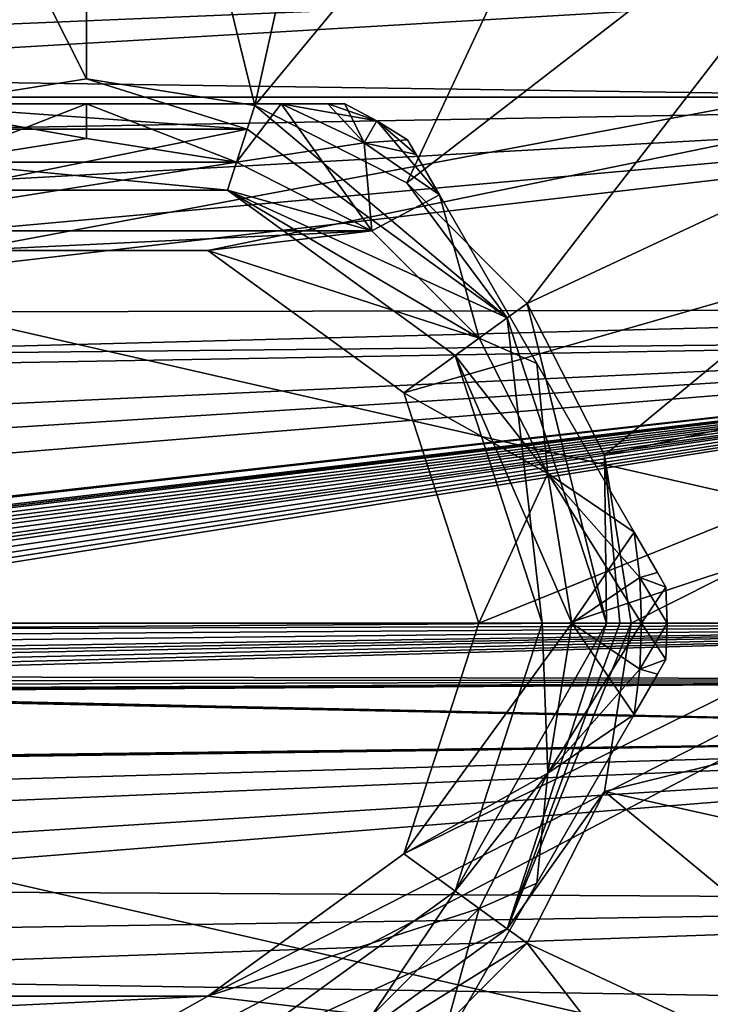
# Model space of a CAD drawing. Units: millimetres. Extents: x -153 to 152, y -35 to 35.
# Drawn here: x -77 to -57, y -11 to 17 of the extents above; entities that cross this region are included whole.
import ezdxf

# ---------------------------------------------------------------- set-up
doc = ezdxf.new("R2010")
doc.units = ezdxf.units.MM
doc.header["$LTSCALE"] = 52.148148
for name, color, linetype in [('105', 7, 'CONTINUOUS'), ('106', 7, 'CONTINUOUS'), ('110', 7, 'CONTINUOUS'), ('111', 7, 'CONTINUOUS'), ('112', 7, 'CONTINUOUS'), ('113', 7, 'CONTINUOUS'), ('114', 7, 'CONTINUOUS'), ('115', 7, 'CONTINUOUS'), ('116', 7, 'CONTINUOUS'), ('117', 7, 'CONTINUOUS'), ('118', 7, 'CONTINUOUS'), ('119', 7, 'CONTINUOUS'), ('120', 7, 'CONTINUOUS'), ('121', 7, 'CONTINUOUS'), ('124', 7, 'CONTINUOUS'), ('125', 7, 'CONTINUOUS'), ('126', 7, 'CONTINUOUS'), ('127', 7, 'CONTINUOUS'), ('130', 7, 'CONTINUOUS'), ('131', 7, 'CONTINUOUS'), ('2', 7, 'CONTINUOUS'), ('285', 7, 'CONTINUOUS'), ('286', 7, 'CONTINUOUS'), ('4', 7, 'CONTINUOUS'), ('66', 7, 'CONTINUOUS')]:
    doc.layers.add(name, color=color, linetype=linetype)

msp = doc.modelspace()

# ---------------------------------------------------------------- linework, layer by layer
at = {"layer": '105', "linetype": 'Continuous'}
for points in [[(-75, 14, -52.2), (-70.674, 13.315, -52.2), (-79.326, 13.315, -52.2), (-75, 14, -52.2)], [(-79.326, 13.315, -52.2), (-70.674, 13.315, -52.2), (-70.934, 12.505, -52.2), (-79.326, 13.315, -52.2)], [(-79.066, 12.505, -52.2), (-79.326, 13.315, -52.2), (-70.934, 12.505, -52.2), (-79.066, 12.505, -52.2)], [(-70.674, 13.315, -52.2), (-66.771, 11.326, -52.2), (-70.934, 12.505, -52.2), (-70.674, 13.315, -52.2)], [(-66.771, 11.326, -52.2), (-63.674, 8.229, -52.2), (-70.934, 12.505, -52.2), (-66.771, 11.326, -52.2)], [(-70.934, 12.505, -52.2), (-63.674, 8.229, -52.2), (-64.363, 7.73, -52.2), (-70.934, 12.505, -52.2)], [(-63.674, 8.229, -52.2), (-61.685, 4.326, -52.2), (-64.363, 7.73, -52.2), (-63.674, 8.229, -52.2)], [(-61.685, 4.326, -52.2), (-61, 0, -52.2), (-64.363, 7.73, -52.2), (-61.685, 4.326, -52.2)], [(-64.363, 7.73, -52.2), (-61, 0, -52.2), (-61.85, 0, -52.2), (-64.363, 7.73, -52.2)], [(-61.85, 0, -52.2), (-61.685, -4.326, -52.2), (-64.363, -7.73, -52.2), (-61.85, 0, -52.2)], [(-61, 0, -52.2), (-61.685, -4.326, -52.2), (-61.85, 0, -52.2), (-61, 0, -52.2)], [(-61.685, -4.326, -52.2), (-63.674, -8.229, -52.2), (-64.363, -7.73, -52.2), (-61.685, -4.326, -52.2)], [(-64.363, -7.73, -52.2), (-66.771, -11.326, -52.2), (-70.934, -12.505, -52.2), (-64.363, -7.73, -52.2)], [(-63.674, -8.229, -52.2), (-66.771, -11.326, -52.2), (-64.363, -7.73, -52.2), (-63.674, -8.229, -52.2)]]:
    msp.add_3dface(points, dxfattribs=at)
at = {"layer": '106', "linetype": 'Continuous'}
for points in [[(-75, 14, -37.2), (-79.326, 13.315, -37.2), (-70.674, 13.315, -37.2), (-75, 14, -37.2)], [(-79.326, 13.315, -37.2), (-83.229, 11.326, -37.2), (-70.674, 13.315, -37.2), (-79.326, 13.315, -37.2)], [(-70.674, 13.315, -37.2), (-83.229, 11.326, -37.2), (-66.771, 11.326, -37.2), (-70.674, 13.315, -37.2)], [(-83.229, 11.326, -37.2), (-78.498, 10.766, -37.2), (-66.771, 11.326, -37.2), (-83.229, 11.326, -37.2)], [(-78.498, 10.766, -37.2), (-71.502, 10.766, -37.2), (-66.771, 11.326, -37.2), (-78.498, 10.766, -37.2)], [(-66.771, 11.326, -37.2), (-71.502, 10.766, -37.2), (-63.674, 8.229, -37.2), (-66.771, 11.326, -37.2)], [(-71.502, 10.766, -37.2), (-65.842, 6.653, -37.2), (-63.674, 8.229, -37.2), (-71.502, 10.766, -37.2)], [(-63.674, 8.229, -37.2), (-65.842, 6.653, -37.2), (-61.685, 4.326, -37.2), (-63.674, 8.229, -37.2)], [(-65.842, 6.653, -37.2), (-63.68, 0, -37.2), (-61.685, 4.326, -37.2), (-65.842, 6.653, -37.2)], [(-63.68, 0, -37.2), (-61, 0, -37.2), (-61.685, 4.326, -37.2), (-63.68, 0, -37.2)], [(-63.68, 0, -37.2), (-65.842, -6.653, -37.2), (-61, 0, -37.2), (-63.68, 0, -37.2)], [(-61, 0, -37.2), (-65.842, -6.653, -37.2), (-61.685, -4.326, -37.2), (-61, 0, -37.2)], [(-61.685, -4.326, -37.2), (-65.842, -6.653, -37.2), (-63.674, -8.229, -37.2), (-61.685, -4.326, -37.2)], [(-65.842, -6.653, -37.2), (-71.502, -10.766, -37.2), (-63.674, -8.229, -37.2), (-65.842, -6.653, -37.2)], [(-63.674, -8.229, -37.2), (-71.502, -10.766, -37.2), (-66.771, -11.326, -37.2), (-63.674, -8.229, -37.2)], [(-71.502, -10.766, -37.2), (-78.498, -10.766, -37.2), (-83.229, -11.326, -37.2), (-71.502, -10.766, -37.2)], [(-66.771, -11.326, -37.2), (-71.502, -10.766, -37.2), (-83.229, -11.326, -37.2), (-66.771, -11.326, -37.2)]]:
    msp.add_3dface(points, dxfattribs=at)
at = {"layer": '110', "linetype": 'Continuous'}
for points in [[(-58.283, -1.045, -48.414), (-58.283, -1.045, -40.986), (-58.528, -1.47, -39.977), (-58.283, -1.045, -48.414)], [(-58.526, -1.466, -49.42), (-58.283, -1.045, -48.414), (-58.528, -1.47, -39.977), (-58.526, -1.466, -49.42)], [(-59.2, -2.634, -50.182), (-58.526, -1.466, -49.42), (-59.2, -2.634, -39.218), (-59.2, -2.634, -50.182)], [(-59.2, -2.634, -39.218), (-58.526, -1.466, -49.42), (-58.528, -1.47, -39.977), (-59.2, -2.634, -39.218)], [(-62.01, -7.5, -51.2), (-59.2, -2.634, -50.182), (-62.01, -7.5, -38.2), (-62.01, -7.5, -51.2)], [(-62.01, -7.5, -38.2), (-59.2, -2.634, -50.182), (-59.2, -2.634, -39.218), (-62.01, -7.5, -38.2)], [(-64.819, -12.366, -50.182), (-62.01, -7.5, -51.2), (-64.819, -12.366, -39.218), (-64.819, -12.366, -50.182)], [(-64.819, -12.366, -39.218), (-62.01, -7.5, -51.2), (-62.01, -7.5, -38.2), (-64.819, -12.366, -39.218)]]:
    msp.add_3dface(points, dxfattribs=at)
at = {"layer": '111', "linetype": 'Continuous'}
for points in [[(-65.737, 13.955, -48.414), (-65.737, 13.955, -40.986), (-65.491, 13.53, -39.977), (-65.737, 13.955, -48.414)], [(-65.493, 13.534, -49.42), (-65.737, 13.955, -48.414), (-65.491, 13.53, -39.977), (-65.493, 13.534, -49.42)], [(-64.819, 12.366, -50.182), (-65.493, 13.534, -49.42), (-64.819, 12.366, -39.218), (-64.819, 12.366, -50.182)], [(-64.819, 12.366, -39.218), (-65.493, 13.534, -49.42), (-65.491, 13.53, -39.977), (-64.819, 12.366, -39.218)], [(-62.009, 7.5, -51.2), (-64.819, 12.366, -50.182), (-62.009, 7.5, -38.2), (-62.009, 7.5, -51.2)], [(-62.009, 7.5, -38.2), (-64.819, 12.366, -50.182), (-64.819, 12.366, -39.218), (-62.009, 7.5, -38.2)], [(-59.2, 2.634, -50.182), (-62.009, 7.5, -51.2), (-59.2, 2.634, -39.218), (-59.2, 2.634, -50.182)], [(-59.2, 2.634, -39.218), (-62.009, 7.5, -51.2), (-62.009, 7.5, -38.2), (-59.2, 2.634, -39.218)], [(-58.526, 1.466, -49.42), (-59.2, 2.634, -50.182), (-58.528, 1.47, -39.977), (-58.526, 1.466, -49.42)], [(-58.528, 1.47, -39.977), (-59.2, 2.634, -50.182), (-59.2, 2.634, -39.218), (-58.528, 1.47, -39.977)], [(-58.283, 1.045, -40.986), (-58.526, 1.466, -49.42), (-58.528, 1.47, -39.977), (-58.283, 1.045, -40.986)], [(-58.283, 1.045, -48.414), (-58.526, 1.466, -49.42), (-58.283, 1.045, -40.986), (-58.283, 1.045, -48.414)]]:
    msp.add_3dface(points, dxfattribs=at)
at = {"layer": '112', "linetype": 'Continuous'}
for points in [[(-75, 15, -51.2), (-80.619, 15, -50.182), (-75, 15, -38.2), (-75, 15, -51.2)], [(-75, 15, -38.2), (-80.619, 15, -50.182), (-80.619, 15, -39.218), (-75, 15, -38.2)], [(-69.381, 15, -50.182), (-75, 15, -51.2), (-69.381, 15, -39.218), (-69.381, 15, -50.182)], [(-69.381, 15, -39.218), (-75, 15, -51.2), (-75, 15, -38.2), (-69.381, 15, -39.218)], [(-68.033, 15, -49.42), (-69.381, 15, -50.182), (-68.037, 15, -39.977), (-68.033, 15, -49.42)], [(-68.037, 15, -39.977), (-69.381, 15, -50.182), (-69.381, 15, -39.218), (-68.037, 15, -39.977)], [(-67.546, 15, -40.986), (-68.033, 15, -49.42), (-68.037, 15, -39.977), (-67.546, 15, -40.986)], [(-67.546, 15, -48.414), (-68.033, 15, -49.42), (-67.546, 15, -40.986), (-67.546, 15, -48.414)]]:
    msp.add_3dface(points, dxfattribs=at)
at = {"layer": '113', "linetype": 'Continuous'}
for points in [[(-67.546, 15, -48.414), (-67.546, 15, -40.986), (-66.625, 14.506, -40.986), (-67.546, 15, -48.414)], [(-67.546, 15, -48.414), (-66.625, 14.506, -40.986), (-66.625, 14.506, -48.414), (-67.546, 15, -48.414)], [(-65.737, 13.955, -40.986), (-65.737, 13.955, -48.414), (-66.625, 14.506, -48.414), (-65.737, 13.955, -40.986)], [(-66.625, 14.506, -40.986), (-65.737, 13.955, -40.986), (-66.625, 14.506, -48.414), (-66.625, 14.506, -40.986)], [(-58.283, 1.045, -48.414), (-58.283, 1.045, -40.986), (-58.25, 0, -40.986), (-58.283, 1.045, -48.414)], [(-58.25, 0, -48.414), (-58.283, 1.045, -48.414), (-58.25, 0, -40.986), (-58.25, 0, -48.414)], [(-58.283, -1.045, -40.986), (-58.283, -1.045, -48.414), (-58.25, 0, -48.414), (-58.283, -1.045, -40.986)], [(-58.283, -1.045, -40.986), (-58.25, 0, -48.414), (-58.25, 0, -40.986), (-58.283, -1.045, -40.986)]]:
    msp.add_3dface(points, dxfattribs=at)
at = {"layer": '114', "linetype": 'Continuous'}
for points in [[(-61, 0, -37.2), (-61.685, -4.326, -37.2), (-58.982, 0, -39.218), (-61, 0, -37.2)], [(-58.982, 0, -39.218), (-61.685, -4.326, -37.2), (-59.037, -1.322, -39.218), (-58.982, 0, -39.218)], [(-61.685, -4.326, -37.2), (-59.2, -2.634, -39.218), (-59.037, -1.322, -39.218), (-61.685, -4.326, -37.2)], [(-61.685, -4.326, -37.2), (-62.01, -7.5, -38.2), (-59.2, -2.634, -39.218), (-61.685, -4.326, -37.2)], [(-61.685, -4.326, -37.2), (-63.674, -8.229, -37.2), (-62.01, -7.5, -38.2), (-61.685, -4.326, -37.2)], [(-63.674, -8.229, -37.2), (-64.819, -12.366, -39.218), (-62.01, -7.5, -38.2), (-63.674, -8.229, -37.2)], [(-63.674, -8.229, -37.2), (-66.771, -11.326, -37.2), (-64.819, -12.366, -39.218), (-63.674, -8.229, -37.2)]]:
    msp.add_3dface(points, dxfattribs=at)
at = {"layer": '115', "linetype": 'Continuous'}
for points in [[(-61.685, -4.326, -52.2), (-61, 0, -52.2), (-59.2, -2.634, -50.182), (-61.685, -4.326, -52.2)], [(-59.2, -2.634, -50.182), (-61, 0, -52.2), (-59.037, -1.322, -50.182), (-59.2, -2.634, -50.182)], [(-59.037, -1.322, -50.182), (-61, 0, -52.2), (-58.982, 0, -50.182), (-59.037, -1.322, -50.182)], [(-61.685, -4.326, -52.2), (-59.2, -2.634, -50.182), (-62.01, -7.5, -51.2), (-61.685, -4.326, -52.2)], [(-63.674, -8.229, -52.2), (-61.685, -4.326, -52.2), (-62.01, -7.5, -51.2), (-63.674, -8.229, -52.2)], [(-63.674, -8.229, -52.2), (-62.01, -7.5, -51.2), (-64.819, -12.366, -50.182), (-63.674, -8.229, -52.2)], [(-66.771, -11.326, -52.2), (-63.674, -8.229, -52.2), (-64.819, -12.366, -50.182), (-66.771, -11.326, -52.2)]]:
    msp.add_3dface(points, dxfattribs=at)
at = {"layer": '116', "linetype": 'Continuous'}
for points in [[(-79.326, 13.315, -37.2), (-75, 14, -37.2), (-80.619, 15, -39.218), (-79.326, 13.315, -37.2)], [(-75, 14, -37.2), (-75, 15, -38.2), (-80.619, 15, -39.218), (-75, 14, -37.2)], [(-75, 14, -37.2), (-70.674, 13.315, -37.2), (-75, 15, -38.2), (-75, 14, -37.2)], [(-70.674, 13.315, -37.2), (-69.381, 15, -39.218), (-75, 15, -38.2), (-70.674, 13.315, -37.2)], [(-70.674, 13.315, -37.2), (-66.771, 11.326, -37.2), (-69.381, 15, -39.218), (-70.674, 13.315, -37.2)], [(-69.381, 15, -39.218), (-66.771, 11.326, -37.2), (-66.991, 13.872, -39.218), (-69.381, 15, -39.218)], [(-66.771, 11.326, -37.2), (-64.819, 12.366, -39.218), (-66.991, 13.872, -39.218), (-66.771, 11.326, -37.2)], [(-66.771, 11.326, -37.2), (-63.674, 8.229, -37.2), (-64.819, 12.366, -39.218), (-66.771, 11.326, -37.2)], [(-63.674, 8.229, -37.2), (-62.009, 7.5, -38.2), (-64.819, 12.366, -39.218), (-63.674, 8.229, -37.2)], [(-63.674, 8.229, -37.2), (-61.685, 4.326, -37.2), (-62.009, 7.5, -38.2), (-63.674, 8.229, -37.2)], [(-61.685, 4.326, -37.2), (-59.2, 2.634, -39.218), (-62.009, 7.5, -38.2), (-61.685, 4.326, -37.2)], [(-61.685, 4.326, -37.2), (-61, 0, -37.2), (-59.2, 2.634, -39.218), (-61.685, 4.326, -37.2)], [(-59.2, 2.634, -39.218), (-61, 0, -37.2), (-59.037, 1.322, -39.218), (-59.2, 2.634, -39.218)], [(-61, 0, -37.2), (-58.982, 0, -39.218), (-59.037, 1.322, -39.218), (-61, 0, -37.2)]]:
    msp.add_3dface(points, dxfattribs=at)
at = {"layer": '117', "linetype": 'Continuous'}
for points in [[(-79.326, 13.315, -52.2), (-80.619, 15, -50.182), (-75, 15, -51.2), (-79.326, 13.315, -52.2)], [(-75, 14, -52.2), (-79.326, 13.315, -52.2), (-75, 15, -51.2), (-75, 14, -52.2)], [(-70.674, 13.315, -52.2), (-75, 14, -52.2), (-75, 15, -51.2), (-70.674, 13.315, -52.2)], [(-70.674, 13.315, -52.2), (-75, 15, -51.2), (-69.381, 15, -50.182), (-70.674, 13.315, -52.2)], [(-70.674, 13.315, -52.2), (-69.381, 15, -50.182), (-66.991, 13.872, -50.182), (-70.674, 13.315, -52.2)], [(-66.771, 11.326, -52.2), (-70.674, 13.315, -52.2), (-66.991, 13.872, -50.182), (-66.771, 11.326, -52.2)], [(-64.819, 12.366, -50.182), (-66.771, 11.326, -52.2), (-66.991, 13.872, -50.182), (-64.819, 12.366, -50.182)], [(-63.674, 8.229, -52.2), (-66.771, 11.326, -52.2), (-64.819, 12.366, -50.182), (-63.674, 8.229, -52.2)], [(-63.674, 8.229, -52.2), (-64.819, 12.366, -50.182), (-62.009, 7.5, -51.2), (-63.674, 8.229, -52.2)], [(-61.685, 4.326, -52.2), (-63.674, 8.229, -52.2), (-62.009, 7.5, -51.2), (-61.685, 4.326, -52.2)], [(-61.685, 4.326, -52.2), (-62.009, 7.5, -51.2), (-59.2, 2.634, -50.182), (-61.685, 4.326, -52.2)], [(-61, 0, -52.2), (-61.685, 4.326, -52.2), (-58.982, 0, -50.182), (-61, 0, -52.2)], [(-61.685, 4.326, -52.2), (-59.2, 2.634, -50.182), (-59.037, 1.322, -50.182), (-61.685, 4.326, -52.2)], [(-58.982, 0, -50.182), (-61.685, 4.326, -52.2), (-59.037, 1.322, -50.182), (-58.982, 0, -50.182)]]:
    msp.add_3dface(points, dxfattribs=at)
at = {"layer": '118', "linetype": 'Continuous'}
for points in [[(-69.381, 15, -50.182), (-68.033, 15, -49.42), (-66.625, 14.506, -48.414), (-69.381, 15, -50.182)], [(-69.381, 15, -50.182), (-66.625, 14.506, -48.414), (-66.991, 13.872, -50.182), (-69.381, 15, -50.182)], [(-68.033, 15, -49.42), (-67.546, 15, -48.414), (-66.625, 14.506, -48.414), (-68.033, 15, -49.42)], [(-66.625, 14.506, -48.414), (-65.737, 13.955, -48.414), (-66.991, 13.872, -50.182), (-66.625, 14.506, -48.414)], [(-65.737, 13.955, -48.414), (-65.493, 13.534, -49.42), (-66.991, 13.872, -50.182), (-65.737, 13.955, -48.414)], [(-65.493, 13.534, -49.42), (-64.819, 12.366, -50.182), (-66.991, 13.872, -50.182), (-65.493, 13.534, -49.42)], [(-59.2, 2.634, -50.182), (-58.526, 1.466, -49.42), (-59.037, 1.322, -50.182), (-59.2, 2.634, -50.182)], [(-58.526, 1.466, -49.42), (-58.283, 1.045, -48.414), (-59.037, 1.322, -50.182), (-58.526, 1.466, -49.42)], [(-58.283, 1.045, -48.414), (-58.25, 0, -48.414), (-59.037, 1.322, -50.182), (-58.283, 1.045, -48.414)], [(-58.25, 0, -48.414), (-58.982, 0, -50.182), (-59.037, 1.322, -50.182), (-58.25, 0, -48.414)], [(-58.283, -1.045, -48.414), (-59.037, -1.322, -50.182), (-58.982, 0, -50.182), (-58.283, -1.045, -48.414)], [(-58.25, 0, -48.414), (-58.283, -1.045, -48.414), (-58.982, 0, -50.182), (-58.25, 0, -48.414)], [(-58.283, -1.045, -48.414), (-58.526, -1.466, -49.42), (-59.037, -1.322, -50.182), (-58.283, -1.045, -48.414)], [(-58.526, -1.466, -49.42), (-59.2, -2.634, -50.182), (-59.037, -1.322, -50.182), (-58.526, -1.466, -49.42)]]:
    msp.add_3dface(points, dxfattribs=at)
at = {"layer": '119', "linetype": 'Continuous'}
for points in [[(-68.037, 15, -39.977), (-69.381, 15, -39.218), (-66.991, 13.872, -39.218), (-68.037, 15, -39.977)], [(-67.546, 15, -40.986), (-68.037, 15, -39.977), (-66.991, 13.872, -39.218), (-67.546, 15, -40.986)], [(-66.625, 14.506, -40.986), (-67.546, 15, -40.986), (-66.991, 13.872, -39.218), (-66.625, 14.506, -40.986)], [(-64.819, 12.366, -39.218), (-66.625, 14.506, -40.986), (-66.991, 13.872, -39.218), (-64.819, 12.366, -39.218)], [(-65.491, 13.53, -39.977), (-65.737, 13.955, -40.986), (-66.625, 14.506, -40.986), (-65.491, 13.53, -39.977)], [(-64.819, 12.366, -39.218), (-65.491, 13.53, -39.977), (-66.625, 14.506, -40.986), (-64.819, 12.366, -39.218)], [(-58.528, 1.47, -39.977), (-59.2, 2.634, -39.218), (-59.037, 1.322, -39.218), (-58.528, 1.47, -39.977)], [(-58.283, 1.045, -40.986), (-58.528, 1.47, -39.977), (-59.037, 1.322, -39.218), (-58.283, 1.045, -40.986)], [(-58.982, 0, -39.218), (-58.283, 1.045, -40.986), (-59.037, 1.322, -39.218), (-58.982, 0, -39.218)], [(-58.25, 0, -40.986), (-58.283, 1.045, -40.986), (-58.982, 0, -39.218), (-58.25, 0, -40.986)], [(-58.283, -1.045, -40.986), (-58.25, 0, -40.986), (-59.037, -1.322, -39.218), (-58.283, -1.045, -40.986)], [(-58.25, 0, -40.986), (-58.982, 0, -39.218), (-59.037, -1.322, -39.218), (-58.25, 0, -40.986)], [(-58.528, -1.47, -39.977), (-58.283, -1.045, -40.986), (-59.037, -1.322, -39.218), (-58.528, -1.47, -39.977)], [(-59.2, -2.634, -39.218), (-58.528, -1.47, -39.977), (-59.037, -1.322, -39.218), (-59.2, -2.634, -39.218)]]:
    msp.add_3dface(points, dxfattribs=at)
at = {"layer": '120', "linetype": 'Continuous'}
for points in [[(-79.066, 12.505, -52.2), (-70.934, 12.505, -52.2), (-79.066, 12.505, -55.8), (-79.066, 12.505, -52.2)], [(-79.066, 12.505, -55.8), (-70.934, 12.505, -52.2), (-70.934, 12.505, -55.8), (-79.066, 12.505, -55.8)], [(-70.934, 12.505, -52.2), (-64.363, 7.73, -52.2), (-70.934, 12.505, -55.8), (-70.934, 12.505, -52.2)], [(-70.934, 12.505, -55.8), (-64.363, 7.73, -52.2), (-64.363, 7.73, -55.8), (-70.934, 12.505, -55.8)], [(-64.363, 7.73, -52.2), (-61.85, 0, -52.2), (-64.363, 7.73, -55.8), (-64.363, 7.73, -52.2)], [(-64.363, 7.73, -55.8), (-61.85, 0, -52.2), (-61.85, 0, -55.8), (-64.363, 7.73, -55.8)]]:
    msp.add_3dface(points, dxfattribs=at)
at = {"layer": '121', "linetype": 'Continuous'}
for points in [[(-61.85, 0, -52.2), (-64.363, -7.73, -52.2), (-61.85, 0, -55.8), (-61.85, 0, -52.2)], [(-61.85, 0, -55.8), (-64.363, -7.73, -52.2), (-64.363, -7.73, -55.8), (-61.85, 0, -55.8)], [(-64.363, -7.73, -52.2), (-70.934, -12.505, -52.2), (-64.363, -7.73, -55.8), (-64.363, -7.73, -52.2)], [(-64.363, -7.73, -55.8), (-70.934, -12.505, -52.2), (-70.934, -12.505, -55.8), (-64.363, -7.73, -55.8)]]:
    msp.add_3dface(points, dxfattribs=at)
at = {"layer": '124', "linetype": 'Continuous'}
for points in [[(-75, 34.715, -75.508), (-83.985, 33.532, -75.508), (-75, 15.715, -56.1), (-75, 34.715, -75.508)], [(-66.015, 33.532, -75.508), (-75, 34.715, -75.508), (-70.144, 14.945, -56.1), (-66.015, 33.532, -75.508)], [(-70.144, 14.945, -56.1), (-75, 34.715, -75.508), (-75, 15.715, -56.1), (-70.144, 14.945, -56.1)], [(-75, 15.715, -56.1), (-83.985, 33.532, -75.508), (-79.856, 14.945, -56.1), (-75, 15.715, -56.1)], [(-57.643, 30.064, -75.508), (-66.015, 33.532, -75.508), (-70.144, 14.945, -56.1), (-57.643, 30.064, -75.508)], [(-65.763, 12.713, -56.1), (-57.643, 30.064, -75.508), (-70.144, 14.945, -56.1), (-65.763, 12.713, -56.1)], [(-50.453, 24.547, -75.508), (-57.643, 30.064, -75.508), (-65.763, 12.713, -56.1), (-50.453, 24.547, -75.508)], [(-62.287, 9.237, -56.1), (-50.453, 24.547, -75.508), (-65.763, 12.713, -56.1), (-62.287, 9.237, -56.1)], [(-44.936, 17.357, -75.508), (-50.453, 24.547, -75.508), (-62.287, 9.237, -56.1), (-44.936, 17.357, -75.508)], [(-60.055, 4.856, -56.1), (-44.936, 17.357, -75.508), (-62.287, 9.237, -56.1), (-60.055, 4.856, -56.1)], [(-41.468, 8.985, -75.508), (-44.936, 17.357, -75.508), (-60.055, 4.856, -56.1), (-41.468, 8.985, -75.508)], [(-59.285, 0, -56.1), (-41.468, 8.985, -75.508), (-60.055, 4.856, -56.1), (-59.285, 0, -56.1)], [(-40.285, 0, -75.508), (-41.468, 8.985, -75.508), (-59.285, 0, -56.1), (-40.285, 0, -75.508)]]:
    msp.add_3dface(points, dxfattribs=at)
at = {"layer": '125', "linetype": 'Continuous'}
for points in [[(-75, 15.715, -56.1), (-79.856, 14.945, -56.1), (-70.364, 14.266, -55.8), (-75, 15.715, -56.1)], [(-70.144, 14.945, -56.1), (-75, 15.715, -56.1), (-70.364, 14.266, -55.8), (-70.144, 14.945, -56.1)], [(-70.364, 14.266, -55.8), (-79.856, 14.945, -56.1), (-79.636, 14.266, -55.8), (-70.364, 14.266, -55.8)], [(-62.864, 8.816, -55.8), (-70.144, 14.945, -56.1), (-70.364, 14.266, -55.8), (-62.864, 8.816, -55.8)], [(-65.763, 12.713, -56.1), (-70.144, 14.945, -56.1), (-62.864, 8.816, -55.8), (-65.763, 12.713, -56.1)], [(-62.287, 9.237, -56.1), (-65.763, 12.713, -56.1), (-62.864, 8.816, -55.8), (-62.287, 9.237, -56.1)], [(-60, 0, -55.8), (-62.287, 9.237, -56.1), (-62.864, 8.816, -55.8), (-60, 0, -55.8)], [(-60.055, 4.856, -56.1), (-62.287, 9.237, -56.1), (-60, 0, -55.8), (-60.055, 4.856, -56.1)], [(-59.285, 0, -56.1), (-60.055, 4.856, -56.1), (-59.612, 0, -55.878), (-59.285, 0, -56.1)], [(-59.612, 0, -55.878), (-60.055, 4.856, -56.1), (-60, 0, -55.8), (-59.612, 0, -55.878)]]:
    msp.add_3dface(points, dxfattribs=at)
at = {"layer": '126', "linetype": 'Continuous'}
for points in [[(-79.066, 12.505, -55.8), (-70.364, 14.266, -55.8), (-79.636, 14.266, -55.8), (-79.066, 12.505, -55.8)], [(-79.066, 12.505, -55.8), (-70.934, 12.505, -55.8), (-70.364, 14.266, -55.8), (-79.066, 12.505, -55.8)], [(-70.934, 12.505, -55.8), (-62.864, 8.816, -55.8), (-70.364, 14.266, -55.8), (-70.934, 12.505, -55.8)], [(-70.934, 12.505, -55.8), (-64.363, 7.73, -55.8), (-62.864, 8.816, -55.8), (-70.934, 12.505, -55.8)], [(-64.363, 7.73, -55.8), (-61.85, 0, -55.8), (-62.864, 8.816, -55.8), (-64.363, 7.73, -55.8)], [(-61.85, 0, -55.8), (-60, 0, -55.8), (-62.864, 8.816, -55.8), (-61.85, 0, -55.8)], [(-61.85, 0, -55.8), (-64.363, -7.73, -55.8), (-60, 0, -55.8), (-61.85, 0, -55.8)], [(-60, 0, -55.8), (-64.363, -7.73, -55.8), (-62.864, -8.816, -55.8), (-60, 0, -55.8)], [(-64.363, -7.73, -55.8), (-70.934, -12.505, -55.8), (-62.864, -8.816, -55.8), (-64.363, -7.73, -55.8)], [(-62.864, -8.816, -55.8), (-70.934, -12.505, -55.8), (-70.364, -14.266, -55.8), (-62.864, -8.816, -55.8)]]:
    msp.add_3dface(points, dxfattribs=at)
at = {"layer": '127', "linetype": 'Continuous'}
for points in [[(-106.534, 15.185, -82.8), (-96.822, 27.364, -82.8), (-43.466, 15.185, -82.8), (-106.534, 15.185, -82.8)], [(-96.822, 27.364, -82.8), (-53.178, 27.364, -82.8), (-43.466, 15.185, -82.8), (-96.822, 27.364, -82.8)], [(-110, 0, -82.8), (-106.534, 15.185, -82.8), (-40, 0, -82.8), (-110, 0, -82.8)], [(-106.534, 15.185, -82.8), (-43.466, 15.185, -82.8), (-40, 0, -82.8), (-106.534, 15.185, -82.8)], [(-110, 0, -82.8), (-40, 0, -82.8), (-43.466, -15.185, -82.8), (-110, 0, -82.8)], [(-106.534, -15.185, -82.8), (-110, 0, -82.8), (-43.466, -15.185, -82.8), (-106.534, -15.185, -82.8)]]:
    msp.add_3dface(points, dxfattribs=at)
at = {"layer": '130', "linetype": 'Continuous'}
for points in [[(-40.285, 0, -75.508), (-59.285, 0, -56.1), (-60.055, -4.856, -56.1), (-40.285, 0, -75.508)], [(-41.468, -8.985, -75.508), (-40.285, 0, -75.508), (-60.055, -4.856, -56.1), (-41.468, -8.985, -75.508)], [(-62.287, -9.237, -56.1), (-44.936, -17.357, -75.508), (-60.055, -4.856, -56.1), (-62.287, -9.237, -56.1)], [(-44.936, -17.357, -75.508), (-41.468, -8.985, -75.508), (-60.055, -4.856, -56.1), (-44.936, -17.357, -75.508)], [(-65.763, -12.713, -56.1), (-50.453, -24.547, -75.508), (-62.287, -9.237, -56.1), (-65.763, -12.713, -56.1)], [(-50.453, -24.547, -75.508), (-44.936, -17.357, -75.508), (-62.287, -9.237, -56.1), (-50.453, -24.547, -75.508)]]:
    msp.add_3dface(points, dxfattribs=at)
at = {"layer": '131', "linetype": 'Continuous'}
for points in [[(-59.285, 0, -56.1), (-59.612, 0, -55.878), (-62.864, -8.816, -55.8), (-59.285, 0, -56.1)], [(-59.285, 0, -56.1), (-62.864, -8.816, -55.8), (-60.055, -4.856, -56.1), (-59.285, 0, -56.1)], [(-59.612, 0, -55.878), (-60, 0, -55.8), (-62.864, -8.816, -55.8), (-59.612, 0, -55.878)], [(-62.864, -8.816, -55.8), (-62.287, -9.237, -56.1), (-60.055, -4.856, -56.1), (-62.864, -8.816, -55.8)], [(-62.864, -8.816, -55.8), (-70.364, -14.266, -55.8), (-62.287, -9.237, -56.1), (-62.864, -8.816, -55.8)], [(-70.364, -14.266, -55.8), (-65.763, -12.713, -56.1), (-62.287, -9.237, -56.1), (-70.364, -14.266, -55.8)]]:
    msp.add_3dface(points, dxfattribs=at)
at = {"layer": '2', "linetype": 'Continuous'}
for points in [[(-95.521, 22.397, 7.961), (-95.521, 16.538, 17.074), (-33.536, 22.853, 9.183), (-95.521, 22.397, 7.961)], [(-33.536, 22.853, 9.183), (-95.521, 16.538, 17.074), (-35.01, 21.726, 11.577), (-33.536, 22.853, 9.183)], [(-35.01, 21.726, 11.577), (-95.521, 16.538, 17.074), (-37.015, 18.988, 15.643), (-35.01, 21.726, 11.577)], [(-95.521, 16.538, 17.074), (-91, 15.8, 17.88), (-37.015, 18.988, 15.643), (-95.521, 16.538, 17.074)], [(-37.015, 18.988, 15.643), (-91, 15.8, 17.88), (-37.605, 15.03, 19.471), (-37.015, 18.988, 15.643)], [(-91, 15.8, 17.88), (-89.808, 14.084, 19.288), (-37.605, 15.03, 19.471), (-91, 15.8, 17.88)], [(-88.5, 12.2, 20.561), (-91, 10.2, 21.57), (-37.605, 15.03, 19.471), (-88.5, 12.2, 20.561)], [(-91, 10.2, 21.57), (-89.774, 8.974, 22.135), (-37.605, 15.03, 19.471), (-91, 10.2, 21.57)], [(-89.808, 14.084, 19.288), (-88.5, 12.2, 20.561), (-37.605, 15.03, 19.471), (-89.808, 14.084, 19.288)], [(-37.605, 15.03, 19.471), (-89.774, 8.974, 22.135), (-36.549, 9.066, 22.876), (-37.605, 15.03, 19.471)], [(-89.774, 8.974, 22.135), (-88.5, 7.7, 22.635), (-36.549, 9.066, 22.876), (-89.774, 8.974, 22.135)], [(-36.549, 9.066, 22.876), (-88.5, 7.7, 22.635), (-36.367, 8.245, 23.185), (-36.549, 9.066, 22.876)], [(-88.5, 7.7, 22.635), (-95.521, 7.205, 22.651), (-36.367, 8.245, 23.185), (-88.5, 7.7, 22.635)], [(-95.521, 7.205, 22.651), (-91, 5.7, 23.169), (-36.367, 8.245, 23.185), (-95.521, 7.205, 22.651)], [(-88.5, 4, 23.571), (-92.2, 2, 23.752), (-36.367, 8.245, 23.185), (-88.5, 4, 23.571)], [(-92.2, 2, 23.752), (-91.8, 2, 23.76), (-36.367, 8.245, 23.185), (-92.2, 2, 23.752)], [(-91.8, 2, 23.76), (-89.4, 2, 23.807), (-36.367, 8.245, 23.185), (-91.8, 2, 23.76)], [(-91, 5.7, 23.169), (-89.76, 4.857, 23.384), (-36.367, 8.245, 23.185), (-91, 5.7, 23.169)], [(-89.76, 4.857, 23.384), (-88.5, 4, 23.571), (-36.367, 8.245, 23.185), (-89.76, 4.857, 23.384)], [(-89.4, 2, 23.807), (-89.2, 1.957, 23.815), (-36.367, 8.245, 23.185), (-89.4, 2, 23.807)], [(-89.2, 1.957, 23.815), (-89, 1.915, 23.822), (-36.367, 8.245, 23.185), (-89.2, 1.957, 23.815)], [(-36.367, 8.245, 23.185), (-89, 1.915, 23.822), (-88.833, 1.787, 23.835), (-36.367, 8.245, 23.185)], [(-88.667, 1.66, 23.848), (-36.367, 8.245, 23.185), (-88.833, 1.787, 23.835), (-88.667, 1.66, 23.848)], [(-88.567, 1.532, 23.858), (-36.367, 8.245, 23.185), (-88.667, 1.66, 23.848), (-88.567, 1.532, 23.858)], [(-88.467, 1.404, 23.868), (-36.367, 8.245, 23.185), (-88.567, 1.532, 23.858), (-88.467, 1.404, 23.868)], [(-88.4, 1.234, 23.879), (-36.367, 8.245, 23.185), (-88.467, 1.404, 23.868), (-88.4, 1.234, 23.879)], [(-88.333, 1.064, 23.888), (-36.367, 8.245, 23.185), (-88.4, 1.234, 23.879), (-88.333, 1.064, 23.888)], [(-88.3, 0.936, 23.894), (-36.367, 8.245, 23.185), (-88.333, 1.064, 23.888), (-88.3, 0.936, 23.894)], [(-88.267, 0.809, 23.9), (-36.367, 8.245, 23.185), (-88.3, 0.936, 23.894), (-88.267, 0.809, 23.9)], [(-88.233, 0.596, 23.907), (-36.367, 8.245, 23.185), (-88.267, 0.809, 23.9), (-88.233, 0.596, 23.907)], [(-88.2, 0.383, 23.912), (-36.367, 8.245, 23.185), (-88.233, 0.596, 23.907), (-88.2, 0.383, 23.912)], [(-61.099, 0, 24.349), (-36.367, 8.245, 23.185), (-88.2, 0, 23.915), (-61.099, 0, 24.349)], [(-88.2, 0, 23.915), (-36.367, 8.245, 23.185), (-88.2, 0.191, 23.914), (-88.2, 0, 23.915)], [(-88.2, 0.191, 23.914), (-36.367, 8.245, 23.185), (-88.2, 0.383, 23.912), (-88.2, 0.191, 23.914)], [(-33.996, 0, 24.626), (-36.367, 8.245, 23.185), (-61.099, 0, 24.349), (-33.996, 0, 24.626)]]:
    msp.add_3dface(points, dxfattribs=at)
at = {"layer": '285', "linetype": 'Continuous'}
for points in [[(-78.5, 10.765, -36.3), (-71.5, 10.765, -36.3), (-78.498, 10.766, -37.2), (-78.5, 10.765, -36.3)], [(-78.498, 10.766, -37.2), (-71.5, 10.765, -36.3), (-71.502, 10.766, -37.2), (-78.498, 10.766, -37.2)], [(-71.5, 10.765, -36.3), (-65.843, 6.654, -36.3), (-71.502, 10.766, -37.2), (-71.5, 10.765, -36.3)], [(-71.502, 10.766, -37.2), (-65.843, 6.654, -36.3), (-65.842, 6.653, -37.2), (-71.502, 10.766, -37.2)], [(-65.843, 6.654, -36.3), (-63.68, 0, -36.3), (-65.842, 6.653, -37.2), (-65.843, 6.654, -36.3)], [(-65.842, 6.653, -37.2), (-63.68, 0, -36.3), (-63.68, 0, -37.2), (-65.842, 6.653, -37.2)]]:
    msp.add_3dface(points, dxfattribs=at)
at = {"layer": '286', "linetype": 'Continuous'}
for points in [[(-63.68, 0, -36.3), (-65.843, -6.654, -36.3), (-63.68, 0, -37.2), (-63.68, 0, -36.3)], [(-63.68, 0, -37.2), (-65.843, -6.654, -36.3), (-65.842, -6.653, -37.2), (-63.68, 0, -37.2)], [(-65.842, -6.653, -37.2), (-71.5, -10.765, -36.3), (-71.502, -10.766, -37.2), (-65.842, -6.653, -37.2)], [(-65.843, -6.654, -36.3), (-71.5, -10.765, -36.3), (-65.842, -6.653, -37.2), (-65.843, -6.654, -36.3)], [(-71.5, -10.765, -36.3), (-78.5, -10.765, -36.3), (-71.502, -10.766, -37.2), (-71.5, -10.765, -36.3)], [(-71.502, -10.766, -37.2), (-78.5, -10.765, -36.3), (-78.498, -10.766, -37.2), (-71.502, -10.766, -37.2)]]:
    msp.add_3dface(points, dxfattribs=at)
at = {"layer": '4', "linetype": 'Continuous'}
for points in [[(-88.567, -1.532, 23.858), (-33.996, 0, 24.626), (-88.467, -1.404, 23.868), (-88.567, -1.532, 23.858)], [(-33.996, 0, 24.626), (-88.567, -1.532, 23.858), (-33.403, -1.622, 24.576), (-33.996, 0, 24.626)], [(-88.467, -1.404, 23.868), (-33.996, 0, 24.626), (-88.4, -1.234, 23.879), (-88.467, -1.404, 23.868)], [(-88.4, -1.234, 23.879), (-33.996, 0, 24.626), (-88.333, -1.064, 23.888), (-88.4, -1.234, 23.879)], [(-88.333, -1.064, 23.888), (-33.996, 0, 24.626), (-88.3, -0.936, 23.894), (-88.333, -1.064, 23.888)], [(-88.3, -0.936, 23.894), (-33.996, 0, 24.626), (-88.267, -0.809, 23.9), (-88.3, -0.936, 23.894)], [(-88.267, -0.809, 23.9), (-33.996, 0, 24.626), (-88.233, -0.596, 23.907), (-88.267, -0.809, 23.9)], [(-88.233, -0.596, 23.907), (-33.996, 0, 24.626), (-88.2, -0.383, 23.912), (-88.233, -0.596, 23.907)], [(-33.996, 0, 24.626), (-61.099, 0, 24.349), (-88.2, -0.191, 23.914), (-33.996, 0, 24.626)], [(-88.2, -0.383, 23.912), (-33.996, 0, 24.626), (-88.2, -0.191, 23.914), (-88.2, -0.383, 23.912)], [(-61.099, 0, 24.349), (-88.2, 0, 23.915), (-88.2, -0.191, 23.914), (-61.099, 0, 24.349)], [(-89.2, -1.957, 23.815), (-89.4, -2, 23.807), (-33.403, -1.622, 24.576), (-89.2, -1.957, 23.815)], [(-33.403, -1.622, 24.576), (-89.4, -2, 23.807), (-32.776, -3.23, 24.421), (-33.403, -1.622, 24.576)], [(-89, -1.915, 23.822), (-89.2, -1.957, 23.815), (-33.403, -1.622, 24.576), (-89, -1.915, 23.822)], [(-88.833, -1.787, 23.835), (-89, -1.915, 23.822), (-33.403, -1.622, 24.576), (-88.833, -1.787, 23.835)], [(-88.667, -1.66, 23.848), (-88.833, -1.787, 23.835), (-33.403, -1.622, 24.576), (-88.667, -1.66, 23.848)], [(-88.567, -1.532, 23.858), (-88.667, -1.66, 23.848), (-33.403, -1.622, 24.576), (-88.567, -1.532, 23.858)], [(-92.2, -2, 23.752), (-93.5, -4, 23.472), (-32.776, -3.23, 24.421), (-92.2, -2, 23.752)], [(-92.2, -2, 23.752), (-32.776, -3.23, 24.421), (-91.8, -2, 23.76), (-92.2, -2, 23.752)], [(-89.4, -2, 23.807), (-91.8, -2, 23.76), (-32.776, -3.23, 24.421), (-89.4, -2, 23.807)], [(-91, -5.7, 23.169), (-95.521, -7.205, 22.651), (-32.776, -3.23, 24.421), (-91, -5.7, 23.169)], [(-95.521, -7.205, 22.651), (-88.5, -7.7, 22.635), (-32.776, -3.23, 24.421), (-95.521, -7.205, 22.651)], [(-93.5, -4, 23.472), (-91, -4, 23.522), (-32.776, -3.23, 24.421), (-93.5, -4, 23.472)], [(-89.76, -4.857, 23.384), (-91, -5.7, 23.169), (-32.776, -3.23, 24.421), (-89.76, -4.857, 23.384)], [(-91, -4, 23.522), (-88.5, -4, 23.571), (-32.776, -3.23, 24.421), (-91, -4, 23.522)], [(-88.5, -4, 23.571), (-89.76, -4.857, 23.384), (-32.776, -3.23, 24.421), (-88.5, -4, 23.571)], [(-32.776, -3.23, 24.421), (-88.5, -7.7, 22.635), (-29.577, -8.027, 23.312), (-32.776, -3.23, 24.421)], [(-88.5, -7.7, 22.635), (-89.774, -8.974, 22.135), (-29.577, -8.027, 23.312), (-88.5, -7.7, 22.635)], [(-89.774, -8.974, 22.135), (-91, -10.2, 21.57), (-29.577, -8.027, 23.312), (-89.774, -8.974, 22.135)], [(-29.577, -8.027, 23.312), (-91, -10.2, 21.57), (-25.573, -11.231, 21.975), (-29.577, -8.027, 23.312)], [(-91, -10.2, 21.57), (-93.5, -12.2, 20.447), (-25.573, -11.231, 21.975), (-91, -10.2, 21.57)]]:
    msp.add_3dface(points, dxfattribs=at)
at = {"layer": '66', "linetype": 'Continuous'}
for points in [[(-95.51, 24.311, -36.3), (-1, 25.291, -36.3), (-78.5, 10.765, -36.3), (-95.51, 24.311, -36.3)], [(-95.51, -24.311, -36.3), (-1, 25.291, -36.3), (-1, -25.291, -36.3), (-95.51, -24.311, -36.3)], [(-1, 25.291, -36.3), (-95.51, -24.311, -36.3), (-71.5, -10.765, -36.3), (-1, 25.291, -36.3)], [(-78.5, 10.765, -36.3), (-1, 25.291, -36.3), (-71.5, 10.765, -36.3), (-78.5, 10.765, -36.3)], [(-65.843, -6.654, -36.3), (-1, 25.291, -36.3), (-71.5, -10.765, -36.3), (-65.843, -6.654, -36.3)], [(-71.5, 10.765, -36.3), (-1, 25.291, -36.3), (-65.843, 6.654, -36.3), (-71.5, 10.765, -36.3)], [(-63.68, 0, -36.3), (-1, 25.291, -36.3), (-65.843, -6.654, -36.3), (-63.68, 0, -36.3)], [(-1, 25.291, -36.3), (-63.68, 0, -36.3), (-65.843, 6.654, -36.3), (-1, 25.291, -36.3)], [(-71.5, -10.765, -36.3), (-95.51, -24.311, -36.3), (-78.5, -10.765, -36.3), (-71.5, -10.765, -36.3)]]:
    msp.add_3dface(points, dxfattribs=at)

doc.saveas('drawing.dxf')
